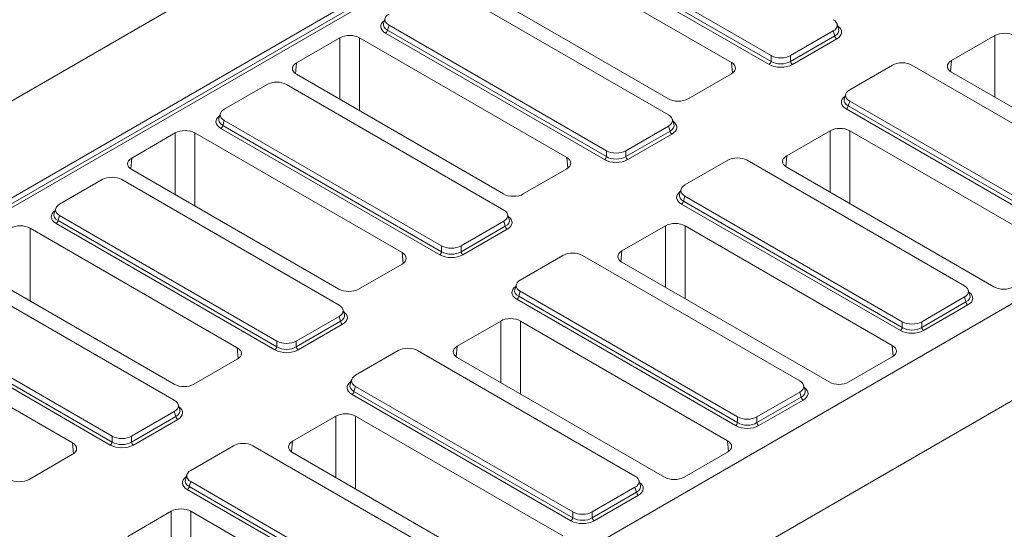
# Model space of a CAD drawing. Units: millimetres. Extents: x -313 to 11218, y -31 to 3696.
# Drawn here: x 3107 to 3611, y 1695 to 1956 of the extents above; entities that cross this region are included whole.
import ezdxf

# ---------------------------------------------------------------- set-up
doc = ezdxf.new("R2010")
doc.units = ezdxf.units.MM
doc.header["$LTSCALE"] = 10

msp = doc.modelspace()

# ---------------------------------------------------------------- linework, layer by layer
at = {"color": 7, "linetype": 'Continuous', "lineweight": 15}
for p, q in [((3627.09, 2217.076), (2616.937, 1634.072)), ((3958.925, 2009.235), (3331.543, 1647.145)), ((3380.031, 2001.7), (3491.301, 1937.481)), ((3490.306, 1932.96), (3378.262, 1997.626)), ((3379.256, 1999.165), (3491.301, 1934.499)), ((4015.998, 1992.62), (3005.846, 1409.615)), ((3471.028, 1934.022), (3364.948, 1995.245)), ((2674.011, 1617.456), (3301.392, 1979.546)), ((2675.193, 1615.156), (3302.167, 1977.01)), ((3332.623, 1976.589), (3438.703, 1915.366)), ((3303.161, 1975.472), (2676.403, 1613.742)), ((3438.773, 1907.165), (3327.503, 1971.384)), ((3293.71, 1956.585), (3292.913, 1953.974)), ((3295.683, 1953.02), (3294.909, 1950.484)), ((3295.683, 1953.02), (3406.953, 1888.8)), ((3525.891, 1951.059), (3525.094, 1953.67)), ((3270.513, 1946.564), (3248.276, 1933.73)), ((3270.513, 1915.074), (3270.513, 1946.564)), ((3386.68, 1885.341), (3280.6, 1946.564)), ((3280.6, 1946.564), (3280.6, 1909.252)), ((3405.958, 1884.28), (3293.914, 1948.946)), ((3294.909, 1950.484), (3406.953, 1885.818)), ((3501.249, 1937.481), (3523.121, 1950.105)), ((3501.249, 1934.499), (3523.895, 1947.569)), ((3524.89, 1946.03), (3502.244, 1932.96)), ((3523.895, 1947.569), (3523.121, 1950.105)), ((3605.883, 1947.73), (3583.646, 1934.896)), ((3605.883, 1916.24), (3605.883, 1947.73)), ((3491.301, 1934.499), (3491.301, 1937.481)), ((3501.249, 1937.481), (3501.249, 1934.499)), ((3248.276, 1933.73), (3247.776, 1928.228)), ((3471.527, 1928.52), (3471.028, 1934.022)), ((3553.425, 1932.614), (3531.554, 1919.991)), ((3674.644, 1868.395), (3563.373, 1932.614)), ((3583.646, 1934.896), (3583.147, 1929.394)), ((3248.276, 1927.908), (3354.355, 1866.685)), ((3448.791, 1915.366), (3471.028, 1928.2)), ((3583.646, 1929.074), (3689.726, 1867.851)), ((3233.207, 1922.703), (3211.335, 1910.08)), ((3354.425, 1858.484), (3243.155, 1922.703)), ((3529.581, 1917.815), (3528.783, 1915.204)), ((3531.554, 1914.25), (3530.779, 1911.714)), ((3530.779, 1911.714), (3642.824, 1847.048)), ((3531.554, 1914.25), (3642.824, 1850.031)), ((3209.362, 1907.904), (3208.565, 1905.293)), ((3641.829, 1845.51), (3529.784, 1910.176)), ((3211.335, 1904.339), (3210.561, 1901.803)), ((3210.561, 1901.803), (3322.605, 1837.137)), ((3211.335, 1904.339), (3322.605, 1840.12)), ((3416.901, 1888.8), (3438.773, 1901.424)), ((3439.547, 1898.888), (3438.773, 1901.424)), ((3441.543, 1902.378), (3440.746, 1904.989)), ((3186.165, 1897.883), (3163.928, 1885.049)), ((3186.165, 1866.393), (3186.165, 1897.883)), ((3302.333, 1836.66), (3196.253, 1897.883)), ((3196.253, 1897.883), (3196.253, 1860.571)), ((3321.611, 1835.599), (3209.566, 1900.265)), ((3416.901, 1885.818), (3439.547, 1898.888)), ((3440.542, 1897.35), (3417.896, 1884.28)), ((3521.536, 1899.049), (3499.299, 1886.215)), ((3521.536, 1867.559), (3521.536, 1899.049)), ((3637.703, 1837.826), (3531.623, 1899.049)), ((3531.623, 1899.049), (3531.623, 1861.737)), ((3406.953, 1885.818), (3406.953, 1888.8)), ((3416.901, 1888.8), (3416.901, 1885.818)), ((3499.299, 1886.215), (3498.799, 1880.713)), ((3163.928, 1885.049), (3163.429, 1879.547)), ((3387.18, 1879.839), (3386.68, 1885.341)), ((3469.078, 1883.934), (3447.206, 1871.31)), ((3590.296, 1819.714), (3479.026, 1883.934)), ((3163.928, 1879.227), (3270.008, 1818.004)), ((3364.443, 1866.685), (3386.68, 1879.519)), ((3499.299, 1880.393), (3605.378, 1819.17)), ((3148.859, 1874.022), (3126.987, 1861.399)), ((3270.078, 1809.803), (3158.807, 1874.022)), ((3445.233, 1869.134), (3444.435, 1866.523)), ((3447.206, 1865.569), (3446.432, 1863.033)), ((3447.206, 1865.569), (3558.476, 1801.35)), ((3557.481, 1796.829), (3445.437, 1861.495)), ((3446.432, 1863.033), (3558.476, 1798.367)), ((3125.015, 1859.223), (3124.217, 1856.612)), ((3126.987, 1855.658), (3126.213, 1853.122)), ((3126.987, 1855.658), (3238.258, 1791.439)), ((3357.196, 1853.697), (3356.398, 1856.308)), ((3237.263, 1786.918), (3125.218, 1851.584)), ((3126.213, 1853.122), (3238.258, 1788.456)), ((3332.554, 1840.12), (3354.425, 1852.743)), ((3355.2, 1850.207), (3354.425, 1852.743)), ((3437.188, 1850.369), (3414.951, 1837.534)), ((3437.188, 1818.878), (3437.188, 1850.369)), ((3553.356, 1789.145), (3447.276, 1850.369)), ((3447.276, 1850.369), (3447.276, 1813.056)), ((3217.985, 1787.979), (3111.905, 1849.203)), ((3111.905, 1849.203), (3111.905, 1811.89)), ((3332.554, 1837.137), (3355.2, 1850.207)), ((3356.194, 1848.669), (3333.548, 1835.599)), ((3302.832, 1831.158), (3302.333, 1836.66)), ((3322.605, 1837.137), (3322.605, 1840.12)), ((3332.554, 1840.12), (3332.554, 1837.137)), ((3384.73, 1835.253), (3362.858, 1822.629)), ((3505.948, 1771.034), (3394.678, 1835.253)), ((3414.951, 1837.534), (3414.451, 1832.032)), ((3079.58, 1830.546), (3185.66, 1769.323)), ((3280.095, 1818.004), (3302.333, 1830.838)), ((3414.951, 1831.712), (3521.031, 1770.489)), ((3185.73, 1761.122), (3074.46, 1825.342)), ((3360.885, 1820.454), (3360.088, 1817.842)), ((3362.858, 1816.888), (3362.084, 1814.352)), ((3362.858, 1816.888), (3474.128, 1752.669)), ((3593.066, 1814.927), (3592.269, 1817.539)), ((3473.134, 1748.148), (3361.089, 1812.814)), ((3362.084, 1814.352), (3474.128, 1749.686)), ((3568.424, 1801.35), (3590.296, 1813.973)), ((3568.424, 1798.367), (3591.07, 1811.437)), ((3592.065, 1809.899), (3569.419, 1796.829)), ((3591.07, 1811.437), (3590.296, 1813.973)), ((3042.64, 1806.977), (3153.91, 1742.758)), ((3272.848, 1805.016), (3272.05, 1807.627)), ((3133.637, 1739.298), (3027.557, 1800.522)), ((3152.915, 1738.237), (3040.871, 1802.903)), ((3041.865, 1804.441), (3153.91, 1739.775)), ((3248.206, 1791.439), (3270.078, 1804.062)), ((3248.206, 1788.456), (3270.852, 1801.526)), ((3271.847, 1799.988), (3249.201, 1786.918)), ((3270.852, 1801.526), (3270.078, 1804.062)), ((3352.84, 1801.688), (3330.603, 1788.854)), ((3352.84, 1770.197), (3352.84, 1801.688)), ((3469.008, 1740.464), (3362.928, 1801.688)), ((3362.928, 1801.688), (3362.928, 1764.375)), ((3558.476, 1798.367), (3558.476, 1801.35)), ((3568.424, 1801.35), (3568.424, 1798.367)), ((3238.258, 1788.456), (3238.258, 1791.439)), ((3248.206, 1791.439), (3248.206, 1788.456)), ((3218.484, 1782.477), (3217.985, 1787.979)), ((3300.382, 1786.572), (3278.51, 1773.949)), ((3421.6, 1722.353), (3310.33, 1786.572)), ((3330.603, 1788.854), (3330.104, 1783.352)), ((3553.855, 1783.643), (3553.356, 1789.145)), ((3195.748, 1769.323), (3217.985, 1782.157)), ((3330.603, 1783.032), (3436.683, 1721.808)), ((3531.118, 1770.489), (3553.356, 1783.323)), ((3276.537, 1771.773), (3275.74, 1769.161)), ((3278.51, 1768.207), (3277.736, 1765.671)), ((3277.736, 1765.671), (3389.781, 1701.005)), ((3278.51, 1768.207), (3389.781, 1703.988)), ((3484.076, 1752.669), (3505.948, 1765.292)), ((3506.722, 1762.756), (3505.948, 1765.292)), ((3508.719, 1766.246), (3507.921, 1768.858)), ((3388.786, 1699.467), (3276.741, 1764.133)), ((3484.076, 1749.686), (3506.722, 1762.756)), ((3507.717, 1761.218), (3485.071, 1748.148)), ((3163.858, 1742.758), (3185.73, 1755.381)), ((3186.504, 1752.845), (3185.73, 1755.381)), ((3188.5, 1756.335), (3187.703, 1758.947)), ((3163.858, 1739.775), (3186.504, 1752.845)), ((3187.499, 1751.307), (3164.853, 1738.237)), ((3268.493, 1753.007), (3246.255, 1740.173)), ((3268.493, 1721.517), (3268.493, 1753.007)), ((3384.66, 1691.783), (3278.58, 1753.007)), ((3278.58, 1753.007), (3278.58, 1715.695)), ((3474.128, 1749.686), (3474.128, 1752.669)), ((3484.076, 1752.669), (3484.076, 1749.686)), ((3153.91, 1739.775), (3153.91, 1742.758)), ((3163.858, 1742.758), (3163.858, 1739.775)), ((3246.255, 1740.173), (3245.756, 1734.671)), ((3469.507, 1734.962), (3469.008, 1740.464)), ((3134.136, 1733.796), (3133.637, 1739.298)), ((3216.034, 1737.891), (3194.163, 1725.268)), ((3337.253, 1673.672), (3225.982, 1737.891)), ((3246.255, 1734.351), (3352.335, 1673.127)), ((3446.771, 1721.808), (3469.008, 1734.642)), ((3111.4, 1720.642), (3133.637, 1733.476)), ((3192.19, 1723.092), (3191.392, 1720.48)), ((3194.163, 1719.526), (3193.388, 1716.99)), ((3194.163, 1719.526), (3305.433, 1655.307)), ((3424.371, 1717.565), (3423.573, 1720.177)), ((3304.438, 1650.786), (3192.394, 1715.452)), ((3193.388, 1716.99), (3305.433, 1652.324)), ((3399.729, 1703.988), (3421.6, 1716.611)), ((3422.375, 1714.075), (3421.6, 1716.611)), ((3399.729, 1701.005), (3422.375, 1714.075)), ((3423.37, 1712.537), (3400.723, 1699.467)), ((3184.145, 1704.326), (3161.908, 1691.492)), ((3184.145, 1672.836), (3184.145, 1704.326)), ((3300.312, 1643.102), (3194.232, 1704.326)), ((3194.232, 1704.326), (3194.232, 1667.014)), ((3389.781, 1701.005), (3389.781, 1703.988)), ((3399.729, 1703.988), (3399.729, 1701.005))]:
    msp.add_line(p, q, dxfattribs=at)
for centre, start, end in [((3292.7, 1950.821), 302.90301, 351.31259), ((3526.103, 1947.906), 188.68741, 237.09699), ((3489.093, 1934.836), 302.90301, 351.31259), ((3503.457, 1934.836), 188.68741, 237.09699), ((3528.571, 1912.051), 302.90301, 351.31259), ((3208.353, 1902.14), 302.90301, 351.31259), ((3441.756, 1899.225), 188.68741, 237.09699), ((3404.745, 1886.155), 302.90301, 351.31259), ((3419.11, 1886.155), 188.68741, 237.09699), ((3444.223, 1863.37), 302.90301, 351.31259), ((3124.005, 1853.459), 302.90301, 351.31259), ((3357.408, 1850.544), 188.68741, 237.09699), ((3320.397, 1837.474), 302.90301, 351.31259), ((3334.762, 1837.474), 188.68741, 237.09699), ((3359.875, 1814.69), 302.90301, 351.31259), ((3593.279, 1811.775), 188.68741, 237.09699), ((3273.06, 1801.863), 188.68741, 237.09699), ((3556.268, 1798.704), 302.90301, 351.31259), ((3570.632, 1798.704), 188.68741, 237.09699), ((3236.049, 1788.793), 302.90301, 351.31259), ((3250.414, 1788.793), 188.68741, 237.09699), ((3275.528, 1766.009), 302.90301, 351.31259), ((3508.931, 1763.094), 188.68741, 237.09699), ((3188.712, 1753.183), 188.68741, 237.09699), ((3471.92, 1750.024), 302.90301, 351.31259), ((3486.285, 1750.024), 188.68741, 237.09699), ((3151.702, 1740.112), 302.90301, 351.31259), ((3166.066, 1740.112), 188.68741, 237.09699), ((3191.18, 1717.328), 302.90301, 351.31259), ((3424.583, 1714.413), 188.68741, 237.09699), ((3387.572, 1701.343), 302.90301, 351.31259), ((3401.937, 1701.343), 188.68741, 237.09699)]:
    msp.add_arc(centre, 2.234, start, end, dxfattribs=at)
for centre, major_axis, ratio, start_param, end_param in [((3300.966, 1955.89), (7.362, 0), 0.5599968, 2.3712736, 3.9119117), ((3300.254, 1952.39), (8.834, 0), 0.5599968, 2.4629261, 3.9119117), ((3300.254, 1953.557), (7.444, 0.406), 0.5523731, 2.9420883, 3.8817661), ((3517.837, 1952.975), (7.362, 0), 0.5599968, 5.5128663, 7.0535043), ((3518.55, 1949.475), (8.834, 0), 0.5599968, 5.5128663, 6.9618519), ((3275.557, 1943.637), (7.143, 0), 0.5787282, 0.7867677, 2.354825), ((3518.55, 1950.642), (7.444, -0.406), 0.5523731, 5.5430119, 6.4826897), ((3610.927, 1944.803), (7.143, 0), 0.5787282, 0.7867677, 2.354825), ((3496.275, 1940.531), (7.143, 0), 0.5948187, 3.9420699, 5.482708), ((3253.347, 1930.819), (7.162, 0), 0.5755665, 2.357564, 3.9256213), ((3465.957, 1931.111), (7.162, 0), 0.5755665, 5.4991567, 7.0672139), ((3496.275, 1936.62), (8.571, 0), 0.5948187, 3.9420699, 5.482708), ((3496.275, 1937.786), (7.143, 0), 0.6413012, 3.9420699, 5.482708), ((3558.399, 1929.565), (7.143, 0), 0.5948187, 0.8004773, 2.3411154), ((3588.718, 1931.985), (7.162, 0), 0.5755665, 2.357564, 3.9256213), ((3238.181, 1919.654), (7.143, 0), 0.5948187, 0.8004773, 2.3411154), ((3536.124, 1913.621), (8.834, 0), 0.5599968, 2.4629261, 3.9119117), ((3536.837, 1917.12), (7.362, 0), 0.5599968, 2.3712736, 3.9119117), ((3443.747, 1918.293), (7.143, 0), 0.5787282, 3.9283603, 5.4964176), ((3536.124, 1914.787), (7.444, 0.406), 0.5523731, 2.9420883, 3.8817661), ((3215.906, 1903.71), (8.834, 0), 0.5599968, 2.4629261, 3.9119117), ((3216.619, 1907.209), (7.362, 0), 0.5599968, 2.3712736, 3.9119117), ((3433.49, 1904.294), (7.362, 0), 0.5599968, 5.5128663, 7.0535043), ((3215.906, 1904.876), (7.444, 0.406), 0.5523731, 2.9420883, 3.8817661), ((3434.202, 1901.961), (7.444, -0.406), 0.5523731, 5.5430119, 6.4826897), ((3434.202, 1900.794), (8.834, 0), 0.5599968, 5.5128663, 6.9618519), ((3526.58, 1896.122), (7.143, 0), 0.5787282, 0.7867677, 2.354825), ((3191.209, 1894.956), (7.143, 0), 0.5787282, 0.7867677, 2.354825), ((3411.927, 1891.85), (7.143, 0), 0.5948187, 3.9420699, 5.482708), ((3411.927, 1889.105), (7.143, 0), 0.6413012, 3.9420699, 5.482708), ((3474.052, 1880.884), (7.143, 0), 0.5948187, 0.8004773, 2.3411154), ((3504.37, 1883.304), (7.162, 0), 0.5755665, 2.357564, 3.9256213), ((3168.999, 1882.138), (7.162, 0), 0.5755665, 2.357564, 3.9256213), ((3381.609, 1882.43), (7.162, 0), 0.5755665, 5.4991567, 7.0672139), ((3411.927, 1887.939), (8.571, 0), 0.5948187, 3.9420699, 5.482708), ((3153.833, 1870.973), (7.143, 0), 0.5948187, 0.8004773, 2.3411154), ((3452.489, 1868.44), (7.362, 0), 0.5599968, 2.3712736, 3.9119117), ((3359.399, 1869.612), (7.143, 0), 0.5787282, 3.9283603, 5.4964176), ((3451.777, 1864.94), (8.834, 0), 0.5599968, 2.4629261, 3.9119117), ((3451.777, 1866.106), (7.444, 0.406), 0.5523731, 2.9420883, 3.8817661), ((3132.271, 1858.529), (7.362, 0), 0.5599968, 2.3712736, 3.9119117), ((3131.558, 1855.029), (8.834, 0), 0.5599968, 2.4629261, 3.9119117), ((3131.558, 1856.195), (7.444, 0.406), 0.5523731, 2.9420883, 3.8817661), ((3349.142, 1855.613), (7.362, 0), 0.5599968, 5.5128663, 7.0535043), ((3106.861, 1846.276), (7.143, 0), 0.5787282, 0.7867677, 2.354825), ((3349.854, 1853.28), (7.444, -0.406), 0.5523731, 5.5430119, 6.4826897), ((3349.854, 1852.114), (8.834, 0), 0.5599968, 5.5128663, 6.9618519), ((3442.232, 1847.442), (7.143, 0), 0.5787282, 0.7867677, 2.354825), ((3297.261, 1833.749), (7.162, 0), 0.5755665, 5.4991567, 7.0672139), ((3327.58, 1839.258), (8.571, 0), 0.5948187, 3.9420699, 5.482708), ((3327.58, 1843.169), (7.143, 0), 0.5948187, 3.9420699, 5.482708), ((3327.58, 1840.424), (7.143, 0), 0.6413012, 3.9420699, 5.482708), ((3389.704, 1832.203), (7.143, 0), 0.5948187, 0.8004773, 2.3411154), ((3420.022, 1834.623), (7.162, 0), 0.5755665, 2.357564, 3.9256213), ((3368.141, 1819.759), (7.362, 0), 0.5599968, 2.3712736, 3.9119117), ((3275.052, 1820.931), (7.143, 0), 0.5787282, 3.9283603, 5.4964176), ((3367.429, 1816.259), (8.834, 0), 0.5599968, 2.4629261, 3.9119117), ((3367.429, 1817.425), (7.444, 0.406), 0.5523731, 2.9420883, 3.8817661), ((3585.013, 1816.844), (7.362, 0), 0.5599968, 5.5128663, 7.0535043), ((3585.725, 1813.344), (8.834, 0), 0.5599968, 5.5128663, 6.9618519), ((3610.422, 1822.097), (7.143, 0), 0.5787282, 3.9283603, 5.4964176), ((3585.725, 1814.51), (7.444, -0.406), 0.5523731, 5.5430119, 6.4826897), ((3264.794, 1806.933), (7.362, 0), 0.5599968, 5.5128663, 7.0535043), ((3265.507, 1804.599), (7.444, -0.406), 0.5523731, 5.5430119, 6.4826897), ((3265.507, 1803.433), (8.834, 0), 0.5599968, 5.5128663, 6.9618519), ((3357.884, 1798.761), (7.143, 0), 0.5787282, 0.7867677, 2.354825), ((3563.45, 1804.399), (7.143, 0), 0.5948187, 3.9420699, 5.482708), ((3563.45, 1800.488), (8.571, 0), 0.5948187, 3.9420699, 5.482708), ((3563.45, 1801.655), (7.143, 0), 0.6413012, 3.9420699, 5.482708), ((3243.232, 1794.488), (7.143, 0), 0.5948187, 3.9420699, 5.482708), ((3212.913, 1785.068), (7.162, 0), 0.5755665, 5.4991567, 7.0672139), ((3243.232, 1790.577), (8.571, 0), 0.5948187, 3.9420699, 5.482708), ((3243.232, 1791.743), (7.143, 0), 0.6413012, 3.9420699, 5.482708), ((3305.356, 1783.522), (7.143, 0), 0.5948187, 0.8004773, 2.3411154), ((3335.675, 1785.943), (7.162, 0), 0.5755665, 2.357564, 3.9256213), ((3548.284, 1786.234), (7.162, 0), 0.5755665, 5.4991567, 7.0672139), ((3283.081, 1767.578), (8.834, 0), 0.5599968, 2.4629261, 3.9119117), ((3283.794, 1771.078), (7.362, 0), 0.5599968, 2.3712736, 3.9119117), ((3500.665, 1768.163), (7.362, 0), 0.5599968, 5.5128663, 7.0535043), ((3526.074, 1773.416), (7.143, 0), 0.5787282, 3.9283603, 5.4964176), ((3190.704, 1772.25), (7.143, 0), 0.5787282, 3.9283603, 5.4964176), ((3283.081, 1768.745), (7.444, 0.406), 0.5523731, 2.9420883, 3.8817661), ((3501.377, 1765.83), (7.444, -0.406), 0.5523731, 5.5430119, 6.4826897), ((3501.377, 1764.663), (8.834, 0), 0.5599968, 5.5128663, 6.9618519), ((3180.446, 1758.252), (7.362, 0), 0.5599968, 5.5128663, 7.0535043), ((3181.159, 1755.918), (7.444, -0.406), 0.5523731, 5.5430119, 6.4826897), ((3181.159, 1754.752), (8.834, 0), 0.5599968, 5.5128663, 6.9618519), ((3273.536, 1750.08), (7.143, 0), 0.5787282, 0.7867677, 2.354825), ((3479.102, 1755.718), (7.143, 0), 0.5948187, 3.9420699, 5.482708), ((3479.102, 1752.974), (7.143, 0), 0.6413012, 3.9420699, 5.482708), ((3479.102, 1751.807), (8.571, 0), 0.5948187, 3.9420699, 5.482708), ((3158.884, 1745.807), (7.143, 0), 0.5948187, 3.9420699, 5.482708), ((3158.884, 1743.063), (7.143, 0), 0.6413012, 3.9420699, 5.482708), ((3221.008, 1734.842), (7.143, 0), 0.5948187, 0.8004773, 2.3411154), ((3251.327, 1737.262), (7.162, 0), 0.5755665, 2.357564, 3.9256213), ((3463.936, 1737.553), (7.162, 0), 0.5755665, 5.4991567, 7.0672139), ((3128.566, 1736.387), (7.162, 0), 0.5755665, 5.4991567, 7.0672139), ((3158.884, 1741.896), (8.571, 0), 0.5948187, 3.9420699, 5.482708), ((3199.446, 1722.397), (7.362, 0), 0.5599968, 2.3712736, 3.9119117), ((3106.356, 1723.569), (7.143, 0), 0.5787282, 3.9283603, 5.4964176), ((3198.733, 1718.897), (8.834, 0), 0.5599968, 2.4629261, 3.9119117), ((3198.733, 1720.064), (7.444, 0.406), 0.5523731, 2.9420883, 3.8817661), ((3416.317, 1719.482), (7.362, 0), 0.5599968, 5.5128663, 7.0535043), ((3441.727, 1724.735), (7.143, 0), 0.5787282, 3.9283603, 5.4964176), ((3417.03, 1717.149), (7.444, -0.406), 0.5523731, 5.5430119, 6.4826897), ((3417.03, 1715.982), (8.834, 0), 0.5599968, 5.5128663, 6.9618519), ((3189.189, 1701.399), (7.143, 0), 0.5787282, 0.7867677, 2.354825), ((3394.755, 1703.126), (8.571, 0), 0.5948187, 3.9420699, 5.482708), ((3394.755, 1707.037), (7.143, 0), 0.5948187, 3.9420699, 5.482708), ((3394.755, 1704.293), (7.143, 0), 0.6413012, 3.9420699, 5.482708)]:
    msp.add_ellipse(centre, major_axis=major_axis, ratio=ratio, start_param=start_param, end_param=end_param, dxfattribs=at)

doc.saveas('drawing.dxf')
